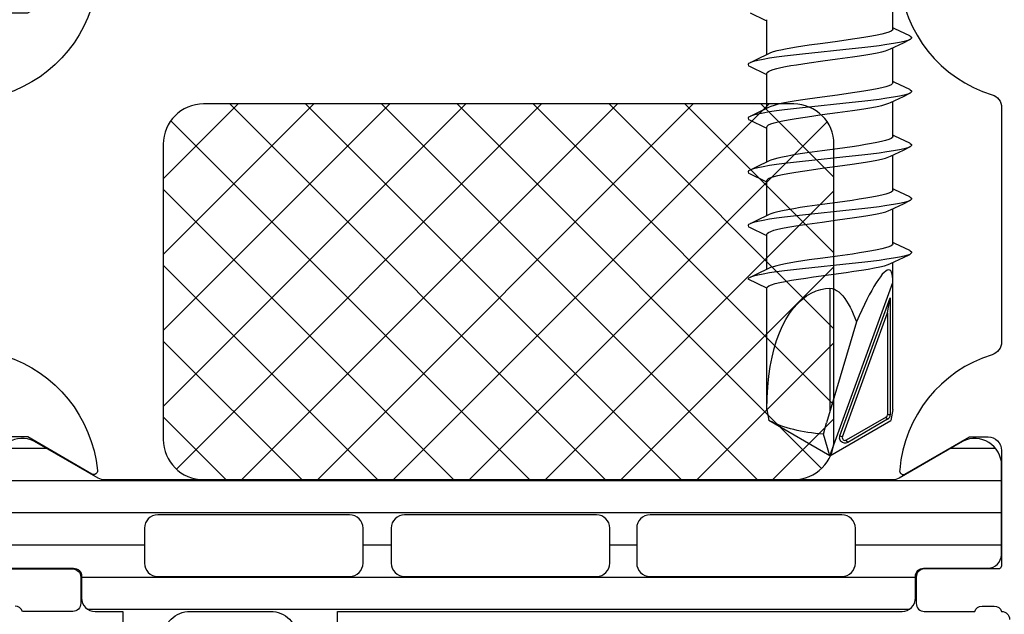
# Model space of a CAD drawing. Units: millimetres. Extents: x 104 to 1154, y -2756 to 1572.
# Drawn here: x 554 to 591, y 979 to 1001 of the extents above; entities that cross this region are included whole.
import ezdxf

# ---------------------------------------------------------------- set-up
doc = ezdxf.new("R2010")
doc.units = ezdxf.units.MM
for name, color, linetype in [('Annotaties', 30, 'Continuous'), ('Bevestiging', 250, 'Continuous'), ('Constructie', 1, 'Continuous'), ('Rooster', 5, 'Continuous')]:
    doc.layers.add(name, color=color, linetype=linetype)
doc.styles.add('MAATLIJN', font='arial.ttf')
doc.dimstyles.new('BWSTLEA25_5', dxfattribs={"dimtxt": 13, "dimasz": 5, "dimexe": 0, "dimexo": 0, "dimgap": 0, "dimtad": 0, "dimdec": 0, "dimzin": 0, "dimdsep": 46, "dimtxsty": 'MAATLIJN', "dimblk1": 'DOT', "dimblk2": 'DOT', "dimsah": 1, "dimcen": 0, "dimse1": 1, "dimse2": 1, "dimclrd": 1, "dimclre": 1, "dimclrt": 2, "dimadec": 0, "dimazin": 0, "dimtfac": 0.75, "dimtdec": 4, "dimtix": 1, "dimtmove": 2, "dimatfit": 3, "dimldrblk": 'DOT', "dimfxl": 1, "dimtvp": 1.5, "dimtolj": 1, "dimtzin": 0, "dimarcsym": 0})

# ---------------------------------------------------------------- blocks, each defined once
blk = doc.blocks.new('A$Caa564329')
at = {"layer": 'Rooster'}
h = blk.add_hatch(dxfattribs=at)
h.set_pattern_fill('ANSI31', color=256, scale=0.5, style=0)
h.set_pattern_definition([(45, (-1193.1574, -984.5025), (-1.122532, 1.122532), [])])
h.paths.add_polyline_path([(25.732, 62, -0.131652), (26.232, 61.866), (31, 59.113, -0.267949), (31.5, 58.247), (31.5, 47), (33.2, 47), (33.2, 58.247, 0.267949), (31.85, 60.585), (27.082, 63.338, 0.131652), (25.732, 63.7), (15.8, 63.7), (15.8, 67.5), (18.2, 67.5), (18.2, 66.1, 0.414214), (18.4, 65.9), (19.5, 65.9, 0.414214), (19.7, 66.1), (19.7, 69.9), (22.497, 69.9, 0.413618), (22.697, 70.1), (22.699, 71.2, 0.414809), (22.499, 71.4), (5.2, 71.4, 0.414214), (5, 71.2), (5, 44.047, -0.267949), (4.5, 43.181), (0.375, 40.8, 1), (1.125, 39.5), (5.25, 41.882, 0.267949), (6.5, 44.047), (6.5, 52.65, -0.414214), (6.7, 52.85), (6.944, 52.85, -0.328445), (7.135, 52.709, 0.489801), (11.574, 51.046, 0.265555), (11.812, 51.482), (11.797, 52.242, 0.23943), (11.711, 52.402), (11.383, 52.632, 0.380082), (11.119, 52.601, -2.621739), (11.119, 54.599, 0.380082), (11.383, 54.568), (11.711, 54.798, 0.23943), (11.797, 54.958), (11.812, 55.718, 0.265555), (11.574, 56.154, 0.489801), (7.135, 54.491, -0.328445), (6.944, 54.35), (6.7, 54.35, -0.414214), (6.5, 54.55), (6.5, 61.8, -0.414214), (6.7, 62)])
h.paths.add_polyline_path([(14.1, 63.5), (6.7, 63.5, -0.414214), (6.5, 63.7), (6.5, 69.7, -0.414214), (6.7, 69.9), (15.985, 69.9, -0.414214), (16.2, 69.685), (16.2, 69.215, -0.411921), (15.987, 69, 0.411921), (14.3, 67.3), (14.3, 63.7, -0.414214)], flags=16)
h.paths.add_polyline_path([(30.976, 26.102, 0.339454), (33.2, 29), (33.2, 30), (31.5, 30), (31.5, 28.77, -0.339454), (30.759, 27.804), (8.318, 21.791, 0.339454), (3.5, 15.512), (3.5, 0.2, 0.414214), (3.7, 0), (4.8, 0, 0.414214), (5, 0.2), (5, 10), (29.8, 10, 0.414214), (30, 10.2), (30, 11.3, 0.414214), (29.8, 11.5), (17.3, 11.5), (17.3, 15.3), (19.7, 15.3), (19.7, 13.9, 0.414214), (19.9, 13.7), (20.991, 13.7, 0.414214), (21.191, 13.9), (21.191, 15.8, 0.414214), (20.191, 16.8), (16.8, 16.8, 0.414214), (15.8, 15.8), (15.8, 11.7), (5.4, 11.7, -0.414214), (5.2, 11.9), (5.2, 15.359, -0.339454), (8.906, 20.189)])
blk = doc.blocks.new('zelftapper L80')
at = {"layer": 'Bevestiging'}
for p, q in [((2.35, -63), (2.35, -61.698)), ((-2.976, -62.396), (-2.417, -62.665)), ((-2.417, -62.665), (-2.35, -62.698)), ((-2.35, -63.955), (-2.35, -62.653)), ((2.428, -62.993), (2.35, -62.955)), ((2.976, -63.256), (2.428, -62.993)), ((2.741, -63.509), (2.976, -63.396)), ((0.835, -63.738), (-1.014, -63.934)), ((-0.26, -63.535), (-0.767, -63.606)), ((2.257, -63.743), (2.741, -63.509)), ((2.35, -65), (2.35, -63.698)), ((-2.752, -64.149), (-2.976, -64.256)), ((-2.257, -63.91), (-2.752, -64.149)), ((-0.767, -64.259), (-0.26, -64.188)), ((-3.05, -64.326), (-3.027, -64.366)), ((-3.027, -64.366), (-2.976, -64.396)), ((-2.976, -64.396), (-2.417, -64.665)), ((-2.417, -64.665), (-2.35, -64.698)), ((-2.35, -65.955), (-2.35, -64.653)), ((2.428, -64.993), (2.35, -64.955)), ((2.976, -65.256), (2.428, -64.993)), ((-0.282, -65.538), (-0.832, -65.615)), ((2.257, -65.743), (2.741, -65.509)), ((2.741, -65.509), (2.976, -65.396)), ((-2.257, -65.91), (-2.752, -66.149)), ((0.835, -65.738), (-1.014, -65.934)), ((2.35, -67), (2.35, -65.698)), ((-2.752, -66.149), (-2.976, -66.256)), ((-2.976, -66.396), (-2.417, -66.665)), ((-0.832, -66.268), (-0.282, -66.191)), ((-2.417, -66.665), (-2.35, -66.698)), ((-2.35, -67.955), (-2.35, -66.653)), ((2.428, -66.993), (2.35, -66.955)), ((2.976, -67.256), (2.428, -66.993)), ((0.827, -67.386), (0.281, -67.462)), ((2.257, -67.743), (2.741, -67.509)), ((2.741, -67.509), (2.976, -67.396)), ((0.835, -67.738), (-1.014, -67.934)), ((2.35, -69), (2.35, -67.698)), ((-2.752, -68.149), (-2.976, -68.256)), ((-2.257, -67.91), (-2.752, -68.149)), ((0.281, -68.115), (0.827, -68.038)), ((-2.976, -68.396), (-2.417, -68.665)), ((-2.417, -68.665), (-2.35, -68.698)), ((-2.35, -69.955), (-2.35, -68.653)), ((2.428, -68.993), (2.35, -68.955)), ((2.976, -69.256), (2.428, -68.993)), ((0.834, -69.385), (0.281, -69.462)), ((2.257, -69.743), (2.741, -69.509)), ((2.35, -71), (2.35, -69.698)), ((2.741, -69.509), (2.976, -69.396)), ((-2.257, -69.91), (-2.752, -70.149)), ((0.835, -69.738), (-1.014, -69.934)), ((0.281, -70.115), (0.834, -70.037)), ((-2.752, -70.149), (-2.976, -70.256)), ((-2.976, -70.396), (-2.417, -70.665)), ((-2.417, -70.665), (-2.35, -70.698)), ((-2.35, -71.955), (-2.35, -70.653)), ((2.428, -70.993), (2.35, -70.955)), ((2.976, -71.256), (2.428, -70.993)), ((-0.26, -71.535), (-0.767, -71.606)), ((2.257, -71.743), (2.741, -71.509)), ((2.741, -71.509), (2.976, -71.396)), ((-2.257, -71.91), (-2.752, -72.149)), ((0.835, -71.738), (-1.014, -71.934)), ((2.35, -77.176), (2.35, -71.698)), ((-2.752, -72.149), (-2.976, -72.256)), ((-0.609, -72.236), (0.607, -72.07)), ((-2.35, -72.653), (-3.05, -72.326)), ((-2.35, -77.176), (-2.35, -72.653)), ((0, -78.9), (2.35, -72.443)), ((0, -72.662), (0, -77.263)), ((2.35, -77.176), (2.35, -72.443)), ((0.376, -78.16), (2.25, -73.011)), ((2.15, -73.578), (2.25, -73.011)), ((2.25, -73.011), (2.25, -77.37)), ((0.47, -78.194), (2.15, -73.578)), ((2.15, -73.578), (2.15, -77.37)), ((0.992, -73.907), (-0.122, -77.68)), ((-2.35, -77.176), (-2.271, -77.589)), ((2.25, -77.37), (2.15, -77.37)), ((2.35, -77.176), (2.271, -77.589)), ((0, -78.9), (-2.271, -77.589)), ((-0.24, -78.091), (-0.122, -77.68)), ((0, -78.9), (2.271, -77.589)), ((2.1, -77.457), (0.614, -78.315)), ((2.15, -77.543), (0.664, -78.401)), ((2.15, -77.543), (2.1, -77.457)), ((0, -78.9), (-0.24, -78.091)), ((0.376, -78.16), (0.47, -78.194)), ((0.664, -78.401), (0.614, -78.315))]:
    blk.add_line(p, q, dxfattribs=at)
for points in [[(2.35, -63), (2.332, -63.04), (2.28, -63.078), (2.195, -63.116), (2.079, -63.154), (1.935, -63.192), (1.764, -63.23), (1.568, -63.268), (1.346, -63.306), (1.102, -63.345), (0.839, -63.384)], [(0.839, -63.384), (0.283, -63.462), (-0.26, -63.535)], [(2.976, -63.396), (2.906, -63.424), (2.771, -63.464), (2.593, -63.503), (2.376, -63.542), (2.123, -63.581), (1.838, -63.621), (1.525, -63.66), (1.189, -63.699), (0.835, -63.738)], [(2.976, -63.256), (2.998, -63.268), (3.044, -63.307), (3.044, -63.346), (2.998, -63.385), (2.976, -63.396)], [(-0.767, -63.606), (-1.008, -63.641), (-1.238, -63.677), (-1.453, -63.712), (-1.648, -63.747), (-1.825, -63.783), (-1.981, -63.819), (-2.112, -63.856), (-2.216, -63.892), (-2.257, -63.91)], [(0.839, -64.037), (1.102, -63.997), (1.346, -63.959), (1.568, -63.92), (1.764, -63.883), (1.935, -63.845), (2.079, -63.807), (2.195, -63.769), (2.257, -63.743)], [(-1.014, -63.934), (-1.36, -63.973), (-1.685, -64.013), (-1.984, -64.052), (-2.254, -64.091), (-2.489, -64.13), (-2.687, -64.17), (-2.844, -64.209), (-2.958, -64.248), (-2.976, -64.256)], [(-0.26, -64.188), (0.283, -64.114), (0.839, -64.037)], [(-2.976, -64.256), (-3.027, -64.287), (-3.05, -64.326)], [(-2.35, -64.653), (-2.335, -64.617), (-2.291, -64.581), (-2.216, -64.545), (-2.112, -64.508), (-1.981, -64.472), (-1.825, -64.436), (-1.648, -64.4), (-1.453, -64.365), (-1.238, -64.329), (-1.008, -64.294), (-0.767, -64.259)], [(2.35, -65), (2.335, -65.036), (2.286, -65.074), (2.202, -65.113), (2.085, -65.152), (1.938, -65.191), (1.765, -65.23), (1.567, -65.268), (1.345, -65.306), (1.102, -65.345), (0.839, -65.384)], [(2.976, -65.256), (2.998, -65.268), (3.044, -65.307), (3.044, -65.346), (2.998, -65.385), (2.976, -65.396)], [(-0.832, -65.615), (-1.091, -65.654), (-1.33, -65.692), (-1.551, -65.729), (-1.751, -65.768), (-1.927, -65.806), (-2.077, -65.845), (-2.197, -65.884), (-2.257, -65.91)], [(0.839, -65.384), (0.283, -65.462), (-0.282, -65.538)], [(2.976, -65.396), (2.906, -65.424), (2.771, -65.464), (2.593, -65.503), (2.376, -65.542), (2.123, -65.581), (1.838, -65.621), (1.525, -65.66), (1.189, -65.699), (0.835, -65.738)], [(-1.014, -65.934), (-1.36, -65.973), (-1.685, -66.013), (-1.984, -66.052), (-2.254, -66.091), (-2.489, -66.13), (-2.687, -66.17), (-2.844, -66.209), (-2.958, -66.248), (-2.976, -66.256)], [(-0.282, -66.191), (0.283, -66.114), (0.839, -66.037)], [(0.839, -66.037), (1.102, -65.998), (1.345, -65.959), (1.567, -65.92), (1.765, -65.882), (1.938, -65.844), (2.085, -65.805), (2.202, -65.766), (2.257, -65.743)], [(-2.976, -66.256), (-3.027, -66.287), (-3.05, -66.326), (-3.027, -66.366), (-2.976, -66.396)], [(-2.35, -66.653), (-2.334, -66.615), (-2.283, -66.576), (-2.197, -66.537), (-2.077, -66.498), (-1.927, -66.459), (-1.751, -66.42), (-1.551, -66.382), (-1.33, -66.344), (-1.091, -66.306), (-0.832, -66.268)], [(2.35, -67), (2.333, -67.038), (2.282, -67.077), (2.196, -67.116), (2.076, -67.155), (1.924, -67.195), (1.748, -67.233), (1.547, -67.271), (1.324, -67.309), (1.084, -67.347), (0.827, -67.386)], [(0.281, -67.462), (-0.283, -67.538), (-0.84, -67.616)], [(2.976, -67.396), (2.906, -67.424), (2.771, -67.464), (2.593, -67.503), (2.376, -67.542), (2.123, -67.581), (1.838, -67.621), (1.525, -67.66), (1.189, -67.699), (0.835, -67.738)], [(2.976, -67.256), (2.998, -67.268), (3.044, -67.307), (3.044, -67.346), (2.998, -67.385), (2.976, -67.396)], [(-0.84, -67.616), (-1.103, -67.655), (-1.347, -67.694), (-1.569, -67.733), (-1.765, -67.77), (-1.936, -67.808), (-2.081, -67.846), (-2.198, -67.885), (-2.257, -67.91)], [(0.827, -68.038), (1.084, -68), (1.324, -67.962), (1.547, -67.924), (1.748, -67.886), (1.924, -67.847), (2.076, -67.808), (2.196, -67.769), (2.257, -67.743)], [(-2.976, -68.256), (-3.027, -68.287), (-3.05, -68.326), (-3.027, -68.366), (-2.976, -68.396)], [(-1.014, -67.934), (-1.36, -67.973), (-1.685, -68.013), (-1.984, -68.052), (-2.254, -68.091), (-2.489, -68.13), (-2.687, -68.17), (-2.844, -68.209), (-2.958, -68.248), (-2.976, -68.256)], [(-0.84, -68.269), (-0.283, -68.191), (0.281, -68.115)], [(-2.35, -68.653), (-2.333, -68.615), (-2.282, -68.576), (-2.198, -68.538), (-2.081, -68.499), (-1.936, -68.461), (-1.765, -68.423), (-1.569, -68.385), (-1.347, -68.347), (-1.103, -68.308), (-0.84, -68.269)], [(2.35, -69), (2.333, -69.038), (2.283, -69.076), (2.199, -69.115), (2.083, -69.153), (1.936, -69.192), (1.762, -69.23), (1.563, -69.268), (1.34, -69.307), (1.096, -69.346), (0.834, -69.385)], [(2.976, -69.256), (2.998, -69.268), (3.044, -69.307), (3.044, -69.346), (2.998, -69.385), (2.976, -69.396)], [(-0.841, -69.616), (-1.104, -69.656), (-1.349, -69.695), (-1.571, -69.733), (-1.769, -69.771), (-1.941, -69.809), (-2.086, -69.848), (-2.201, -69.886), (-2.257, -69.91)], [(0.281, -69.462), (-0.283, -69.538), (-0.841, -69.616)], [(2.976, -69.396), (2.906, -69.424), (2.771, -69.464), (2.593, -69.503), (2.376, -69.542), (2.123, -69.581), (1.838, -69.621), (1.525, -69.66), (1.189, -69.699), (0.835, -69.738)], [(-1.014, -69.934), (-1.36, -69.973), (-1.685, -70.013), (-1.984, -70.052), (-2.254, -70.091), (-2.489, -70.13), (-2.687, -70.17), (-2.844, -70.209), (-2.958, -70.248), (-2.976, -70.256)], [(0.834, -70.037), (1.096, -69.998), (1.34, -69.96), (1.563, -69.921), (1.762, -69.883), (1.936, -69.845), (2.083, -69.806), (2.199, -69.767), (2.257, -69.743)], [(-2.976, -70.256), (-3.027, -70.287), (-3.05, -70.326), (-3.027, -70.366), (-2.976, -70.396)], [(-2.35, -70.653), (-2.333, -70.615), (-2.283, -70.577), (-2.201, -70.539), (-2.086, -70.5), (-1.941, -70.462), (-1.769, -70.424), (-1.571, -70.386), (-1.349, -70.347), (-1.104, -70.309), (-0.841, -70.269)], [(-0.841, -70.269), (-0.283, -70.191), (0.281, -70.115)], [(2.35, -71), (2.332, -71.04), (2.28, -71.078), (2.195, -71.116), (2.079, -71.154), (1.935, -71.192), (1.764, -71.23), (1.568, -71.268), (1.346, -71.306), (1.102, -71.345), (0.839, -71.384)], [(0.839, -71.384), (0.283, -71.462), (-0.26, -71.535)], [(2.976, -71.396), (2.906, -71.424), (2.771, -71.464), (2.593, -71.503), (2.376, -71.542), (2.123, -71.581), (1.838, -71.621), (1.525, -71.66), (1.189, -71.699), (0.835, -71.738)], [(2.976, -71.256), (2.998, -71.268), (3.044, -71.307), (3.044, -71.346), (2.998, -71.385), (2.976, -71.396)], [(-1.014, -71.934), (-1.36, -71.973), (-1.685, -72.013), (-1.984, -72.052), (-2.254, -72.091), (-2.489, -72.13), (-2.687, -72.17), (-2.844, -72.209), (-2.958, -72.248), (-2.976, -72.256)], [(-0.767, -71.606), (-1.008, -71.641), (-1.238, -71.677), (-1.453, -71.712), (-1.648, -71.747), (-1.825, -71.783), (-1.981, -71.819), (-2.112, -71.856), (-2.216, -71.892), (-2.257, -71.91)], [(0.607, -72.07), (0.899, -72.028), (1.174, -71.986), (1.43, -71.945), (1.661, -71.903), (1.864, -71.861), (2.035, -71.82), (2.171, -71.778), (2.257, -71.743)], [(-2.976, -72.256), (-3.027, -72.287), (-3.05, -72.326)], [(-2.35, -72.653), (-2.33, -72.611), (-2.27, -72.57), (-2.171, -72.528), (-2.035, -72.486), (-1.865, -72.445), (-1.662, -72.403), (-1.431, -72.361), (-1.175, -72.32), (-0.9, -72.278), (-0.609, -72.236)], [(2.35, -72.443), (2.347, -72.322), (2.337, -72.218), (2.321, -72.13), (2.297, -72.061), (2.267, -72.013), (2.231, -71.985), (2.188, -71.976), (2.14, -71.987), (2.084, -72.018), (2.023, -72.069), (1.956, -72.14), (1.883, -72.23), (1.807, -72.336), (1.728, -72.458), (1.645, -72.595), (1.56, -72.744), (1.471, -72.907), (1.381, -73.083), (1.288, -73.27), (1.192, -73.47), (1.093, -73.683), (0.992, -73.907)], [(-2.35, -77.176), (-2.342, -76.741), (-2.317, -76.329), (-2.277, -75.94), (-2.223, -75.574), (-2.156, -75.229), (-2.075, -74.905), (-1.983, -74.603), (-1.878, -74.321), (-1.763, -74.06), (-1.636, -73.82), (-1.5, -73.6), (-1.354, -73.402), (-1.198, -73.226), (-1.036, -73.073), (-0.866, -72.944), (-0.692, -72.839), (-0.516, -72.759), (-0.34, -72.704), (-0.168, -72.671), (0, -72.662)], [(0, -72.662), (0.085, -72.671), (0.168, -72.696), (0.251, -72.738), (0.332, -72.795), (0.409, -72.865), (0.483, -72.946), (0.554, -73.037), (0.622, -73.137), (0.688, -73.246), (0.752, -73.362), (0.814, -73.487), (0.875, -73.619), (0.934, -73.759), (0.992, -73.907)], [(-0.24, -78.091), (-0.389, -78.082), (-0.535, -78.069), (-0.68, -78.052), (-0.821, -78.032), (-0.958, -78.01), (-1.092, -77.984), (-1.22, -77.957), (-1.346, -77.927), (-1.469, -77.896), (-1.59, -77.861), (-1.71, -77.824), (-1.828, -77.784), (-1.945, -77.741), (-2.059, -77.694), (-2.168, -77.643), (-2.271, -77.589)], [(0.664, -78.401), (0.628, -78.418), (0.59, -78.426), (0.549, -78.427), (0.509, -78.42), (0.471, -78.405), (0.436, -78.382), (0.408, -78.353), (0.386, -78.319), (0.371, -78.281), (0.364, -78.24), (0.366, -78.2), (0.376, -78.16)]]:
    blk.add_lwpolyline(points, dxfattribs=at)
for centre, radius, start, end in [((2.05, -77.37), 0.1, 300, 0), ((2.05, -77.37), 0.2, 300, 0), ((0.564, -78.228), 0.1, 160, 300)]:
    blk.add_arc(centre, radius, start, end, dxfattribs=at)
blk = doc.blocks.new('_DOT')
at = {"color": 0, "linetype": 'ByBlock'}
blk.add_line((-0.5, 0), (-1, 0), dxfattribs=at)
at = {"color": 0, "linetype": 'ByBlock', "const_width": 0.5}
blk.add_lwpolyline([(-0.25, 0, 1), (0.25, 0, 1)], format="xyb", close=True, dxfattribs=at)
blk = doc.blocks.new('A$Cf55b4cc8')
at = {"layer": 'Constructie'}
h = blk.add_hatch(dxfattribs=at)
h.set_pattern_fill('NETZ', color=1, scale=2, angle=225, style=0)
h.set_pattern_definition([(225, (296.2688, 344.0345), (1.41421, -1.41421), []), (315, (296.2688, 344.0345), (1.41421, 1.41421), [])])
edge = h.paths.add_edge_path()
edge.add_line((285.269, 344.034), (307.269, 344.034))
edge.add_arc((307.269, 345.534), 1.5, 270, 360)
edge.add_line((308.769, 345.534), (308.769, 356.535))
edge.add_arc((307.269, 356.535), 1.5, 0.0001, 89.9999)
edge.add_line((307.269, 358.035), (285.269, 358.035))
edge.add_arc((285.269, 356.535), 1.5, 90.0002, 179.9998)
edge.add_line((283.769, 356.535), (283.769, 345.534))
edge.add_arc((285.269, 345.534), 1.5, 180.0001, 269.9999)
h = blk.add_hatch(dxfattribs=at)
h.set_pattern_fill('LINIE', color=1, scale=1.2, style=0)
h.set_pattern_definition([(360, (277.5174, 339.125), (3e-16, 1.2), [])])
edge = h.paths.add_edge_path(flags=16)
edge.add_arc((299.918, 340.924), 0.5, 269.9993, 359.9948)
edge.add_line((300.418, 340.924), (300.418, 342.224))
edge.add_arc((299.918, 342.224), 0.5, 0.0029, 89.9929)
edge.add_line((299.918, 342.724), (292.768, 342.725))
edge.add_arc((292.768, 342.225), 0.5, 90.0029, 179.9929)
edge.add_line((292.268, 342.225), (292.268, 340.925))
edge.add_arc((292.768, 340.925), 0.5, 180.0029, 269.9929)
edge.add_line((292.768, 340.425), (299.918, 340.424))
edge = h.paths.add_edge_path(flags=16)
edge.add_arc((290.717, 340.925), 0.5, 269.9993, 359.9948)
edge.add_line((291.217, 340.925), (291.217, 342.225))
edge.add_arc((290.717, 342.225), 0.5, 0.0029, 89.9929)
edge.add_line((290.717, 342.725), (283.567, 342.725))
edge.add_arc((283.567, 342.225), 0.5, 90.0029, 179.9929)
edge.add_line((283.067, 342.225), (283.067, 340.925))
edge.add_arc((283.567, 340.925), 0.5, 180.0029, 269.9929)
edge.add_line((283.567, 340.425), (290.717, 340.425))
edge = h.paths.add_edge_path(flags=16)
edge.add_arc((309.068, 340.924), 0.5, 269.9993, 359.9948)
edge.add_line((309.568, 340.924), (309.568, 342.224))
edge.add_arc((309.068, 342.224), 0.5, 0.0029, 89.9929)
edge.add_line((309.068, 342.724), (301.918, 342.724))
edge.add_arc((301.918, 342.224), 0.5, 90.0029, 179.9929)
edge.add_line((301.418, 342.224), (301.418, 340.924))
edge.add_arc((301.918, 340.924), 0.5, 180.0029, 269.9929)
edge.add_line((301.918, 340.424), (309.068, 340.424))
edge = h.paths.add_edge_path()
edge.add_line((315.01, 341.234), (315.01, 344.71))
edge.add_arc((314.02, 344.568), 1, 8.1795, 122.7249)
edge.add_line((313.48, 345.409), (311.196, 344.091))
edge.add_arc((310.946, 344.524), 0.5, 269.998, 299.9979, ccw=False)
edge.add_line((310.946, 344.024), (281.592, 344.025))
edge.add_arc((281.592, 344.525), 0.5, 239.9979, 269.9979, ccw=False)
edge.add_line((281.342, 344.092), (279.058, 345.411))
edge.add_arc((278.517, 344.569), 1, 57.2709, 171.8163)
edge.add_line((277.528, 344.712), (277.527, 341.235))
edge.add_arc((278.027, 341.235), 0.5, 179.9976, 269.9982)
edge.add_line((278.027, 340.735), (280.427, 340.735))
edge.add_arc((280.427, 340.435), 0.3, -0.0021, 89.9979, ccw=False)
edge.add_line((280.727, 340.435), (280.727, 339.625))
edge.add_arc((281.227, 339.625), 0.5, 179.9976, 269.9982)
edge.add_line((281.227, 339.125), (282.267, 339.125))
edge.add_line((282.267, 339.125), (282.267, 334.825))
edge.add_arc((282.767, 334.825), 0.5, 180.0072, 269.991)
edge.add_line((282.767, 334.325), (283.598, 334.325))
edge.add_arc((283.598, 335.326), 1.001, 270.0343, 344.9498)
edge.add_line((284.564, 335.066), (284.767, 335.825))
edge.add_line((284.767, 335.825), (283.767, 335.825))
edge.add_line((283.767, 335.825), (283.767, 338.125))
edge.add_arc((284.767, 338.125), 1, 89.9991, 180.0009, ccw=False)
edge.add_line((284.767, 339.125), (287.767, 339.125))
edge.add_arc((287.767, 338.125), 1, -0.0024, 90.0037, ccw=False)
edge.add_line((288.767, 338.125), (288.767, 335.825))
edge.add_line((288.767, 335.825), (287.767, 335.825))
edge.add_line((287.767, 335.825), (287.97, 335.066))
edge.add_arc((288.937, 335.326), 1.001, 195.0587, 269.9589)
edge.add_line((288.936, 334.325), (289.767, 334.325))
edge.add_arc((289.767, 334.825), 0.5, 269.9959, 360.0041)
edge.add_line((290.267, 334.825), (290.267, 339.125))
edge.add_line((290.267, 339.125), (311.31, 339.124))
edge.add_arc((311.31, 339.624), 0.5, 269.9976, 359.9982)
edge.add_line((311.81, 339.624), (311.81, 340.434))
edge.add_arc((312.11, 340.434), 0.3, 89.9979, 179.9979, ccw=False)
edge.add_line((312.11, 340.734), (314.51, 340.734))
edge.add_arc((314.51, 341.234), 0.5, 269.9976, 359.9982)
at = {"layer": 'Constructie', "color": 1}
for points in [[(278.017, 361.425), (278.717, 361.425), (281.11, 362.806, -0.610538), (281.317, 362.673, -0.299201), (277.865, 358.401, 0.326134)], [(277.865, 348.649, -0.299201), (281.317, 344.377, -0.610538), (281.11, 344.244), (278.717, 345.625), (278.017, 345.625, 0.414214)], [(277.637, 340.705), (280.397, 340.705, -0.414214), (280.697, 340.405), (280.697, 339.425, -0.414214), (280.397, 339.125), (278.517, 339.125, 0.338181), (278.244, 339.325)], [(311.219, 362.679, 0.309102), (314.663, 358.378, -0.329971), (315.018, 357.9), (315.018, 349.167, -0.32835), (314.666, 348.69, 0.305605), (311.223, 344.396), (311.218, 344.355, 0.524308), (311.413, 344.237), (313.818, 345.625), (314.518, 345.625, -0.414224), (315.018, 345.125), (315.018, 340.825, -0.414214), (314.898, 340.705), (312.138, 340.705, 0.414214), (311.838, 340.405), (311.838, 339.425, 0.414214), (312.138, 339.125), (314.018, 339.125, -0.338181), (314.291, 339.325), (314.744, 339.325, -0.338212), (315.018, 339.125, -0.413934), (315.317, 338.825)], [(278.027, 340.735), (280.427, 340.735, -0.414214), (280.727, 340.435), (280.727, 339.625, 0.414217), (281.227, 339.125), (282.267, 339.125), (282.267, 334.825, 0.414131)], [(283.767, 338.125, -0.414223), (284.767, 339.125), (287.767, 339.125, -0.414244), (288.767, 338.125)], [(290.267, 334.825), (290.267, 339.125), (311.31, 339.124, 0.414217), (311.81, 339.624), (311.81, 340.434, -0.414214), (312.11, 340.734), (314.51, 340.734, 0.414217), (315.01, 341.234), (315.01, 344.71, 0.546041), (313.48, 345.409), (311.196, 344.091, -0.131652), (310.946, 344.024), (281.592, 344.025, -0.131652), (281.342, 344.092), (279.058, 345.411, 0.546041), (277.528, 344.712)]]:
    blk.add_lwpolyline(points, format="xyb", dxfattribs=at)
for points in [[(285.269, 344.034), (307.269, 344.034, 0.414213), (308.769, 345.534), (308.769, 356.535, 0.414213), (307.269, 358.035), (285.269, 358.035, 0.414212), (283.769, 356.535), (283.769, 345.534, 0.414212)], [(290.717, 340.425, 0.41419), (291.217, 340.925), (291.217, 342.225, 0.414163), (290.717, 342.725), (283.567, 342.725, 0.414163), (283.067, 342.225), (283.067, 340.925, 0.414163), (283.567, 340.425)], [(299.918, 340.424, 0.41419), (300.418, 340.924), (300.418, 342.224, 0.414163), (299.918, 342.724), (292.768, 342.725, 0.414163), (292.268, 342.225), (292.268, 340.925, 0.414163), (292.768, 340.425)], [(309.068, 340.424, 0.41419), (309.568, 340.924), (309.568, 342.224, 0.414163), (309.068, 342.724), (301.918, 342.724, 0.414163), (301.418, 342.224), (301.418, 340.924, 0.414163), (301.918, 340.424)]]:
    blk.add_lwpolyline(points, format="xyb", close=True, dxfattribs=at)

msp = doc.modelspace()

# ---------------------------------------------------------------- block references
at = {"layer": 'Constructie'}
msp.add_blockref('A$Cf55b4cc8', (275.74, 639.522), dxfattribs=at)
at = {"layer": 'Rooster'}
for name, p in [('zelftapper L80', (584.358, 1063.347)), ('A$Caa564329', (535.758, 997.647))]:
    msp.add_blockref(name, p, dxfattribs=at)

# ---------------------------------------------------------------- leaders
at = {"layer": 'Annotaties', "color": 1}
msp.add_leader([(584.308, 1066.672), (686.882, 928.336), (883.775, 928.336)], dimstyle='BWSTLEA25_5', dxfattribs=at)

doc.saveas('drawing.dxf')
